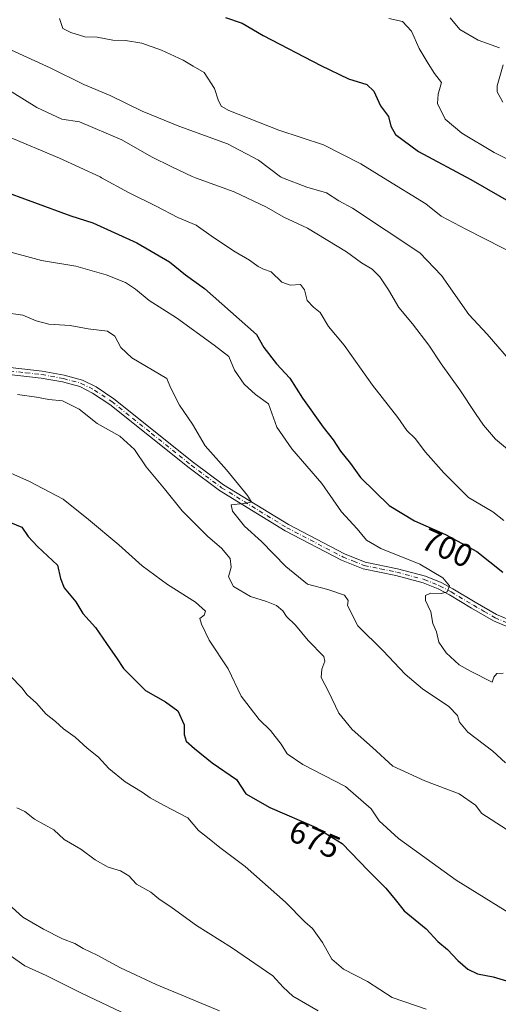
# Model space of a CAD drawing. Units: metres. Extents: x 634963 to 638439, y 4718179 to 4720560.
# Drawn here: x 635640 to 635788, y 4719599 to 4719903 of the extents above; entities that cross this region are included whole.
import ezdxf
from ezdxf.enums import TextEntityAlignment as Align

# ---------------------------------------------------------------- set-up
doc = ezdxf.new("R2010")
doc.units = ezdxf.units.M
doc.header["$MEASUREMENT"] = 0
doc.linetypes.add('DGN Style 4', pattern=[2.638475, 1.318413, -0.659207, 0.001648, -0.659207])
for name, color, linetype, lineweight in [('Camino Cxs', 7, 'Continuous', 0), ('Camino eje', 30, 'DGN Style 4', 13), ('Curva de nivel maestra', 30, 'Continuous', 30), ('Curva de nivel normal', 30, 'Continuous', 0), ('Rótulo de curva de nivel directora', 7, 'Continuous', 0)]:
    doc.layers.add(name, color=color, linetype=linetype, lineweight=lineweight)
doc.styles.add('Style-Arial', font='txt')

msp = doc.modelspace()

# ---------------------------------------------------------------- linework, layer by layer
at = {"layer": 'Camino Cxs', "color": 7, "linetype": 'Continuous', "lineweight": 0}
for points in [[(635637.2801, 4719795.7501, 686.9889), (635647.1901, 4719794.6701, 687.294), (635653.9401, 4719793.4101, 687.2607), (635659.5601, 4719791.8901, 687.5233), (635663.8201, 4719789.7501, 687.7015), (635669.3201, 4719786.0801, 687.9283), (635693.9001, 4719766.4201, 689.2569), (635703.1901, 4719759.5001, 689.9008), (635723.2601, 4719747.1801, 691.2138), (635740.5701, 4719738.1501, 692.4788), (635747.0101, 4719735.5701, 693.2339), (635756.9601, 4719733.5301, 694.0689), (635765.5701, 4719731.2501, 695.1003), (635770.4201, 4719729.2701, 695.5553), (635774.0901, 4719727.3101, 695.9915), (635780.9601, 4719723.1801, 697.1858), (635787.5901, 4719719.3701, 697.7519), (635800.5201, 4719713.9201, 698.2868)], [(635637.2801, 4719795.7501, 686.9889), (635647.1901, 4719794.6701, 687.294), (635653.9401, 4719793.4101, 687.2607), (635659.5601, 4719791.8901, 687.5233), (635663.8201, 4719789.7501, 687.7015), (635669.3201, 4719786.0801, 687.9283), (635693.9001, 4719766.4201, 689.2569), (635703.1901, 4719759.5001, 689.9008), (635723.2601, 4719747.1801, 691.2138), (635740.5701, 4719738.1501, 692.4788), (635747.0101, 4719735.5701, 693.2339), (635756.9601, 4719733.5301, 694.0689), (635765.5701, 4719731.2501, 695.1003), (635770.4201, 4719729.2701, 695.5553), (635774.0901, 4719727.3101, 695.9915), (635780.9601, 4719723.1801, 697.1858), (635787.5901, 4719719.3701, 697.7519), (635800.5201, 4719713.9201, 698.2868)], [(635799.8401, 4719711.8501, 697.9439), (635786.6201, 4719717.4201, 697.0331), (635779.8601, 4719721.3101, 696.5656), (635773.0201, 4719725.4201, 695.6342), (635769.5001, 4719727.3001, 695.2219), (635764.8801, 4719729.1901, 695.0297), (635756.4601, 4719731.4201, 693.8392), (635746.3801, 4719733.4801, 692.789), (635739.6601, 4719736.1801, 692.2004), (635722.1901, 4719745.2901, 691.3012), (635701.9701, 4719757.7001, 689.7776), (635692.5701, 4719764.7001, 689.0975), (635668.0401, 4719784.3301, 687.5537), (635662.7301, 4719787.8701, 687.2497), (635658.7801, 4719789.8501, 687.1775), (635653.4601, 4719791.2901, 686.9776), (635646.8701, 4719792.5201, 687.1335), (635636.9301, 4719793.6101, 686.8447)], [(635799.8401, 4719711.8501, 697.9439), (635786.6201, 4719717.4201, 697.0331), (635779.8601, 4719721.3101, 696.5656), (635773.0201, 4719725.4201, 695.6342), (635769.5001, 4719727.3001, 695.2219), (635764.8801, 4719729.1901, 695.0297), (635756.4601, 4719731.4201, 693.8392), (635746.3801, 4719733.4801, 692.789), (635739.6601, 4719736.1801, 692.2004), (635722.1901, 4719745.2901, 691.3012), (635701.9701, 4719757.7001, 689.7776), (635692.5701, 4719764.7001, 689.0975), (635668.0401, 4719784.3301, 687.5537), (635662.7301, 4719787.8701, 687.2497), (635658.7801, 4719789.8501, 687.1775), (635653.4601, 4719791.2901, 686.9776), (635646.8701, 4719792.5201, 687.1335), (635636.9301, 4719793.6101, 686.8447)]]:
    msp.add_polyline3d(points, dxfattribs=at)
at = {"layer": 'Camino eje', "color": 30, "linetype": 'DGN Style 4', "lineweight": 13}
msp.add_polyline3d([(635637.1051, 4719794.6801, 686.9157), (635642.0751, 4719794.1351, 687.0097), (635647.0301, 4719793.5951, 687.2148), (635653.7001, 4719792.3501, 687.1368), (635659.1701, 4719790.8701, 687.3474), (635663.2751, 4719788.8101, 687.4742), (635668.6801, 4719785.2051, 687.734), (635680.9701, 4719775.3751, 688.2164), (635693.2351, 4719765.5601, 689.1662), (635702.5801, 4719758.6001, 689.8295), (635722.7251, 4719746.2351, 691.2266), (635740.1151, 4719737.1651, 692.2488), (635743.3351, 4719735.8751, 692.7289), (635746.6951, 4719734.5251, 692.998), (635751.7351, 4719733.4951, 693.3867), (635756.7101, 4719732.4751, 693.7466), (635765.2251, 4719730.2201, 695.0545), (635769.9601, 4719728.2851, 695.3334), (635773.5551, 4719726.3651, 695.7785), (635780.4101, 4719722.2451, 696.7908), (635783.7251, 4719720.3401, 697.2024), (635787.1051, 4719718.3951, 697.3747), (635800.1801, 4719712.8851, 698.0018)], dxfattribs=at)
at = {"layer": 'Curva de nivel maestra', "color": 30, "linetype": 'Continuous', "lineweight": 30, "flags": 128}
for points, elevation in [([(635703.8, 4719903.9601), (635708.98, 4719902.3001), (635715.44, 4719898.4801), (635733.28, 4719889.1201), (635741.84, 4719885.0901), (635747.45, 4719883.2601), (635749.64, 4719881.2601), (635751.71, 4719876.7301), (635754.22, 4719873.3701), (635754.88, 4719870.4101), (635756.31, 4719867.8001), (635763.4, 4719862.6001), (635779.58, 4719853.9501), (635797.56, 4719843.6001)], 725), ([(635633.48, 4719850.8701), (635656.02, 4719842.7201), (635662.8, 4719840.4801), (635676.38, 4719834.2901), (635686.46, 4719828.4201), (635691.4, 4719824.4201), (635697.35, 4719820.1601), (635713.4, 4719805.9501), (635715.65, 4719801.9501), (635719.51, 4719796.9101), (635723.66, 4719792.4401), (635727.61, 4719786.3101), (635733.96, 4719777.3301), (635737.06, 4719773.4201), (635739.35, 4719769.8501), (635742.48, 4719766.0401), (635745.56, 4719761.7301), (635750.05, 4719757.2701), (635754.41, 4719753.0901), (635762.24, 4719748.4001), (635771.83, 4719744.1001), (635781.5, 4719738.8601), (635789.46, 4719732.4901)], 700), ([(635635.14, 4719748.7801), (635640.84, 4719746.3601), (635642.8, 4719743.5001), (635645.71, 4719740.3901), (635651.91, 4719734.6801), (635652.8, 4719730.5101), (635653.96, 4719727.6401), (635657.55, 4719723.2801), (635659.69, 4719719.7201), (635663.64, 4719715.3401), (635668.18, 4719708.7501), (635670.15, 4719706.0001), (635672.32, 4719702.6701), (635679.1, 4719695.9301), (635685.24, 4719692.3901), (635689.11, 4719689.5901), (635691.01, 4719685.3001), (635690.98, 4719682.2801), (635691.68, 4719680.1701), (635694.27, 4719677.9701), (635699.67, 4719673.5001), (635707.16, 4719668.3501), (635710.12, 4719663.9701), (635717.52, 4719659.6901), (635731.83, 4719653.5601), (635739.89, 4719648.5901), (635747.84, 4719640.2101), (635753.34, 4719634.7101), (635756.21, 4719631.2401), (635759.01, 4719627.7101), (635765.77, 4719622.1401), (635769.39, 4719618.2801), (635772.36, 4719615.8101), (635775.58, 4719612.4001), (635778.69, 4719609.7001), (635781.65, 4719608.2901), (635786.55, 4719607.3501), (635797.15, 4719604.1101)], 675)]:
    msp.add_lwpolyline(points, dxfattribs=dict(at, elevation=elevation))
at = {"layer": 'Curva de nivel normal', "color": 30, "linetype": 'Continuous', "lineweight": 0, "flags": 128}
for points, elevation in [([(635613.77, 4719904.7801), (635619.22, 4719902.0801), (635625.48, 4719899.8401), (635633.92, 4719895.5701), (635649.62, 4719888.4601), (635659.97, 4719883.2901), (635668.18, 4719879.8801), (635678, 4719875.0301), (635689.36, 4719870.3901), (635704.39, 4719864.9401), (635713.95, 4719859.9301), (635720.78, 4719854.6901), (635721.3648, 4719854.4629), (635728.94, 4719851.5201), (635734.98, 4719849.7901), (635738.81, 4719847.3201), (635743.08, 4719845.0601), (635763.86, 4719831.2201), (635770.55, 4719824.2501), (635779.02, 4719812.1801), (635784.63, 4719806.0701), (635793.2, 4719796.1601)], 715), ([(635652.54, 4719903.7301), (635653.54, 4719900.6401), (635656, 4719899.4001), (635660.37, 4719898.0001), (635664.19, 4719897.9601), (635669.02, 4719897.0201), (635672.91, 4719896.9401), (635677.99, 4719896.0201), (635684.07, 4719893.8901), (635690.68, 4719890.7901), (635693.8, 4719888.9801), (635697.18, 4719887.0001), (635700.4, 4719882.1001), (635701.51, 4719878.5501), (635702.51, 4719876.6201), (635704.82, 4719875.2301), (635720.28, 4719869.1701), (635734.06, 4719864.6701), (635745.62, 4719858.7401), (635752.58, 4719854.4629), (635765.7, 4719846.4001), (635770.47, 4719842.5601), (635778.33, 4719838.4501), (635795.02, 4719829.8501)], 720), ([(635796.52, 4719857.4101), (635786.83, 4719862.2701), (635776.81, 4719868.2001), (635771.68, 4719872.6001), (635769.34, 4719877.4501), (635769.5, 4719880.3001), (635770.57, 4719883.9301), (635768.34, 4719886.7001), (635766.4, 4719889.7801), (635763.61, 4719894.4201), (635761.29, 4719899.7501), (635758.47, 4719902.7901), (635754.27, 4719903.7301)], 730), ([(635773.23, 4719903.8601), (635776.17, 4719900.3201), (635781.89, 4719897.0401), (635788.47, 4719894.6201)], 735), ([(635789.57, 4719889.3201), (635787.74, 4719882.8501), (635787.8, 4719881.0301), (635789.54, 4719877.8701)], 735), ([(635633.95, 4719883.3101), (635645.48, 4719876.1801), (635653.23, 4719872.6001), (635658.71, 4719871.7601), (635671.76, 4719866.1401), (635680.97, 4719860.9501), (635687.17, 4719857.8401), (635693.48, 4719854.8601), (635694.5731, 4719854.4629), (635706.47, 4719850.1401), (635716.47, 4719845.3201), (635721.79, 4719842.2701), (635729.16, 4719838.8601), (635741.15, 4719831.5201), (635745.81, 4719828.1701), (635749.12, 4719826.1301), (635751.47, 4719823.8401), (635754.16, 4719819.8101), (635757.38, 4719814.3201), (635761.61, 4719809.3101), (635766.69, 4719802.7201), (635770.47, 4719796.9501), (635776.21, 4719788.9101), (635781.01, 4719781.5601), (635783.53, 4719777.9801), (635787.23, 4719773.6201), (635795.95, 4719766.3201)], 710), ([(635789.78, 4719748.4801), (635786.38, 4719751.1101), (635778.92, 4719755.5601), (635771.25, 4719763.1701), (635765.64, 4719769.5901), (635762.39, 4719773.8501), (635759.8, 4719776.3301), (635757.02, 4719780.2801), (635749.28, 4719790.3101), (635740.46, 4719802.6901), (635735.62, 4719808.4901), (635733.02, 4719812.8101), (635731, 4719814.4201), (635728.99, 4719816.5101), (635728.23, 4719819.8001), (635726.95, 4719821.4601), (635723.81, 4719821.2201), (635721.18, 4719822.1501), (635717.94, 4719825.3701), (635715.54, 4719826.2101), (635713.88, 4719827.0501), (635711.25, 4719828.9901), (635706.82, 4719831.5101), (635700.08, 4719835.9801), (635694.78, 4719839.7801), (635689.04, 4719842.1501), (635682.34, 4719845.6401), (635673.78, 4719849.8501), (635665.5225, 4719854.4629), (635665.08, 4719854.7101), (635652.47, 4719860.5101), (635636.32, 4719867.3601)], 705), ([(635789.64, 4719701.2201), (635787.68, 4719701.1301), (635786.76, 4719700.0201), (635786.22, 4719698.4801), (635779.48, 4719701.8201), (635775.97, 4719703.7701), (635772.01, 4719707.5501), (635769.77, 4719710.8601), (635769, 4719713.9801), (635767.9, 4719716.6201), (635767.23, 4719720.2101), (635765.6, 4719723.7101), (635765.62, 4719725.3001), (635767.19, 4719725.9701), (635770.52, 4719725.8901), (635772.29, 4719726.4401), (635773.01, 4719728.2201), (635770.99, 4719730.7601), (635763.86, 4719734.9201), (635751.81, 4719739.8201), (635747.4, 4719742.3801), (635744.51, 4719745.8801), (635739.61, 4719751.1201), (635733.54, 4719759.9401), (635724.26, 4719770.6301), (635719.66, 4719777.3601), (635717.14, 4719784.5101), (635713.09, 4719787.4501), (635709.54, 4719790.5701), (635706.56, 4719794.9201), (635704.81, 4719799.1801), (635700.26, 4719802.6501), (635688.61, 4719811.1201), (635680.19, 4719816.4501), (635675.99, 4719820.0301), (635672.88, 4719822.0701), (635666.92, 4719824.4601), (635657.53, 4719827.1201), (635646.92, 4719828.8701), (635635.17, 4719832.0201)], 695), ([(635635.33, 4719812.7501), (635641.15, 4719811.9201), (635645.3, 4719810.2301), (635649.22, 4719809.2201), (635655.75, 4719808.7801), (635661.38, 4719807.7501), (635667.36, 4719807.0401), (635669.64, 4719805.5001), (635671.48, 4719801.9601), (635674.81, 4719798.7401), (635685.62, 4719792.4001), (635686.78, 4719789.5801), (635689.59, 4719784.1501), (635693.55, 4719778.2501), (635697.54, 4719771.5701), (635704.09, 4719764.1201), (635710.62, 4719756.2201), (635711.87, 4719754.1701), (635710.22, 4719753.8501), (635705.6, 4719753.2901), (635706, 4719751.3901), (635709.67, 4719746.7001), (635714.97, 4719742.0001), (635722.48, 4719734.1801), (635729.18, 4719728.7401), (635735.43, 4719727.0901), (635740.62, 4719725.3401), (635741.76, 4719723.7501), (635741.48, 4719722.1801), (635744.68, 4719715.8501), (635752.57, 4719708.1801), (635759.33, 4719700.9701), (635764.7, 4719696.3501), (635772.82, 4719690.9701), (635775.54, 4719688.1801), (635776.09, 4719686.1301), (635778.72, 4719683.0101), (635786.42, 4719677.1201), (635790.32, 4719673.4901)], 690), ([(635639.56, 4719787.4301), (635645.38, 4719786.6101), (635649.21, 4719785.9101), (635653.39, 4719785.4201), (635658.54, 4719782.9001), (635664.12, 4719778.4901), (635671.16, 4719774.5201), (635675.72, 4719770.4201), (635679.33, 4719765.0301), (635684.92, 4719758.2801), (635690.36, 4719751.4001), (635698.3, 4719743.5501), (635702.58, 4719739.9101), (635705.24, 4719736.7101), (635705.54, 4719734.0201), (635704.69, 4719731.0101), (635706.27, 4719728.0201), (635711.55, 4719724.9301), (635716.43, 4719723.4201), (635719.57, 4719722.1201), (635721.54, 4719720.5401), (635722.7, 4719718.7901), (635725.47, 4719716.0401), (635729.34, 4719711.3501), (635734.22, 4719706.3801), (635734.48, 4719704.9201), (635733.53, 4719702.5101), (635733.38, 4719699.8701), (635735.66, 4719695.5901), (635738.78, 4719688.8701), (635742.96, 4719683.8601), (635749.21, 4719678.2301), (635755.56, 4719672.4801), (635765.45, 4719667.9501), (635775.98, 4719663.9701), (635781.06, 4719660.4701), (635782.99, 4719657.8001), (635790.55, 4719652.9601)], 685), ([(635632.5, 4719765.2701), (635643.2, 4719760.5301), (635653.64, 4719755.0801), (635661.42, 4719748.7801), (635670.85, 4719740.8801), (635678.02, 4719734.4801), (635685.92, 4719728.6401), (635694.53, 4719723.2101), (635697.66, 4719720.4201), (635697.24, 4719719.2001), (635695.88, 4719718.1601), (635696.39, 4719716.4401), (635698.79, 4719711.4901), (635704.64, 4719702.6201), (635708.62, 4719694.1201), (635714.23, 4719686.8801), (635717.71, 4719683.5101), (635721, 4719679.2601), (635722.88, 4719676.2501), (635727.71, 4719673.0301), (635740.93, 4719666.2001), (635748.8, 4719659.3101), (635751.32, 4719655.5601), (635757.24, 4719650.1501), (635775.05, 4719637.1901), (635794.59, 4719625.1401)], 680), ([(635637.34, 4719700.3401), (635640.88, 4719696.6701), (635642.55, 4719694.5901), (635645.39, 4719691.9501), (635648.39, 4719688.5501), (635651.26, 4719686.3001), (635653.7, 4719684.0301), (635657.38, 4719681.4501), (635661.09, 4719678.0501), (635664.56, 4719675.2601), (635667.74, 4719671.7701), (635672.84, 4719667.6401), (635678.08, 4719664.4901), (635680.53, 4719662.6601), (635684.87, 4719660.3001), (635692.18, 4719656.4901), (635695.44, 4719652.5401), (635698.21, 4719650.4601), (635702.07, 4719647.3101), (635709.88, 4719641.4701), (635722.38, 4719630.4201), (635728.34, 4719624.3701), (635730.68, 4719622.3101), (635733.75, 4719617.9901), (635736.61, 4719612.8101), (635740.26, 4719609.7101), (635747.72, 4719605.8401), (635755.3, 4719600.9401), (635765.84, 4719597.3501)], 670), ([(635639.32, 4719659.5601), (635641.76, 4719658.4301), (635644.75, 4719656.1201), (635650.72, 4719652.7501), (635653.98, 4719649.8001), (635659.09, 4719646.7701), (635663.48, 4719643.5301), (635667.5, 4719641.2501), (635671.31, 4719640.1401), (635673.91, 4719638.5801), (635676.25, 4719636.0301), (635680.7, 4719633.5501), (635683.23, 4719631.4801), (635687.35, 4719628.7201), (635694.83, 4719623.2001), (635705.63, 4719616.3801), (635718.44, 4719607.6901), (635721.66, 4719604.1401), (635724.66, 4719601.3801), (635732.46, 4719596.8301)], 665), ([(635633.23, 4719632.8501), (635641.15, 4719625.7901), (635647.54, 4719622.1001), (635653.4, 4719619.0601), (635657.21, 4719617.6201), (635659.81, 4719616.0701), (635664.12, 4719614.0001), (635671.35, 4719610.0801), (635682.37, 4719604.9501), (635701.9, 4719596.8201)], 660), ([(635675.53, 4719594.5701), (635659.27, 4719602.3001), (635648.34, 4719607.7501), (635641.82, 4719610.6901), (635637.21, 4719613.9601)], 655)]:
    msp.add_lwpolyline(points, dxfattribs=dict(at, elevation=elevation))

# ---------------------------------------------------------------- texts
at = {"layer": 'Rótulo de curva de nivel directora', "color": 7, "linetype": 'Continuous', "lineweight": 0, "style": 'Style-Arial'}
for s, rotation, p in [('700', 335.849446, (635772.3031, 4719740.0158)), ('675', 336.811032, (635731.3793, 4719649.9144))]:
    msp.add_text(s, height=7, rotation=rotation, dxfattribs=at).set_placement(p, align=Align.MIDDLE_CENTER)

doc.saveas('drawing.dxf')
